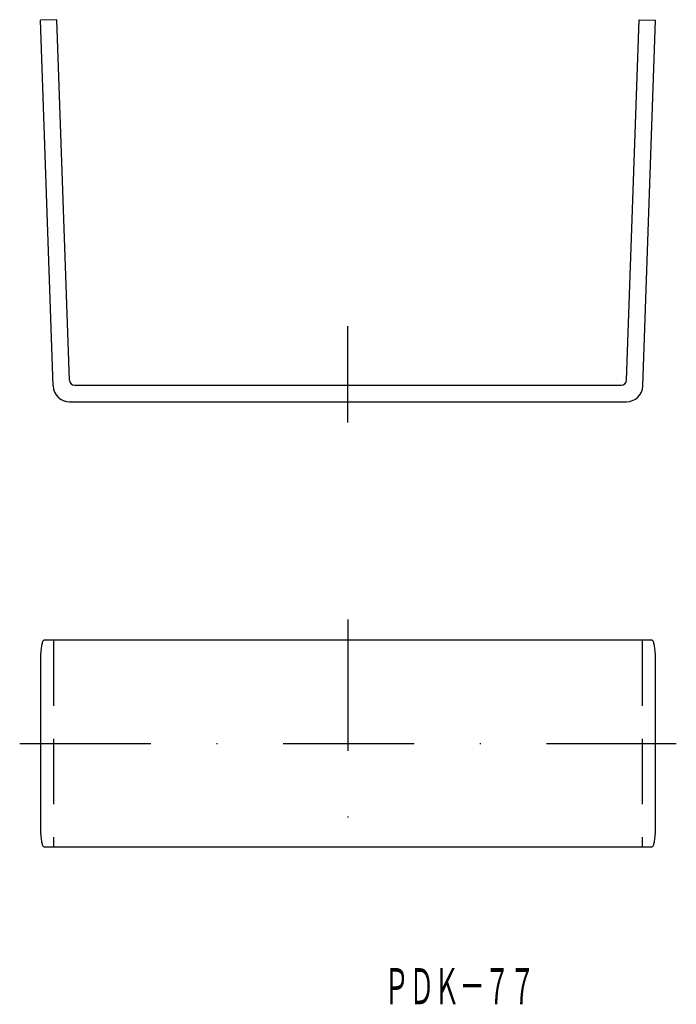
# Model space of a CAD drawing. Extents: x 329.4 to 393, y -515.3 to -419.9.
import ezdxf
from ezdxf.enums import TextEntityAlignment as Align

# ---------------------------------------------------------------- set-up
doc = ezdxf.new("R2010")
doc.units = 0
doc.linetypes.add('DASHDOT', pattern=[25.4, 12.7, -6.35, 0, -6.35])
doc.linetypes.add('HIDDEN', pattern=[9.525, 6.35, -3.175])
doc.layers.add('1', color=7, linetype='CONTINUOUS')
doc.styles.add('MDRAFSTD', font='TXT', dxfattribs={"bigfont": 'BIGFONT'})

msp = doc.modelspace()

# ---------------------------------------------------------------- linework, layer by layer
at = {"layer": '1', "color": 7, "linetype": 'CONTINUOUS'}
for p, q in [((333.028, -419.927), (331.429, -419.983)), ((332.665, -455.383), (331.429, -419.983)), ((334.248, -454.845), (333.028, -419.927)), ((388.191, -454.845), (389.41, -419.927)), ((389.41, -419.927), (391.009, -419.983)), ((389.773, -455.383), (391.009, -419.983)), ((334.747, -455.327), (387.691, -455.327)), ((334.264, -456.927), (388.174, -456.927)), ((390.664, -480.017), (331.777, -480.017)), ((331.429, -482.017), (331.429, -498.017)), ((391.011, -498.017), (391.011, -482.017)), ((331.777, -500.017), (390.664, -500.017))]:
    msp.add_line(p, q, dxfattribs=at)
at = {"layer": '1', "color": 7, "linetype": 'DASHDOT'}
for p, q in [((361.219, -458.927), (361.219, -449.601)), ((361.219, -478.017), (361.219, -502.017)), ((329.429, -490.017), (393.011, -490.017))]:
    msp.add_line(p, q, dxfattribs=at)
at = {"layer": '1', "color": 7, "linetype": 'HIDDEN'}
for p, q in [((332.719, -480.017), (332.719, -500.017)), ((389.719, -480.017), (389.719, -500.017))]:
    msp.add_line(p, q, dxfattribs=at)
at = {"layer": '1', "color": 7, "linetype": 'CONTINUOUS'}
for centre, radius, start, end in [((334.264, -455.327), 1.6, 182, 270), ((334.747, -454.827), 0.5, 182, 270), ((387.691, -454.827), 0.5, 270, 358), ((388.174, -455.327), 1.6, 270, 358), ((334.018, -481.004), 2.519, 162.06733, 170.84111), ((331.918, -480.284), 0.302, 117.91533, 169.40935), ((390.523, -480.284), 0.302, 10.59065, 62.08467), ((388.423, -481.004), 2.519, 9.15889, 17.93267), ((341.943, -482), 10.514, 175.21279, 180.09241), ((337.72, -481.642), 6.275, 170.47392, 175.25816), ((384.721, -481.642), 6.275, 4.74184, 9.52608), ((380.497, -482), 10.514, 359.90759, 4.78721), ((341.943, -498.034), 10.514, 179.90759, 184.78721), ((380.497, -498.034), 10.514, 355.21279, 0.09241), ((337.72, -498.393), 6.275, 184.74184, 189.52608), ((334.018, -499.031), 2.519, 189.15889, 197.93267), ((388.423, -499.031), 2.519, 342.06733, 350.84111), ((384.721, -498.393), 6.275, 350.47392, 355.25816), ((331.918, -499.751), 0.302, 190.59065, 242.08467), ((390.523, -499.751), 0.302, 297.91533, 349.40935)]:
    msp.add_arc(centre, radius, start, end, dxfattribs=at)

# ---------------------------------------------------------------- texts
at = {"layer": '1', "color": 7, "linetype": 'CONTINUOUS', "style": 'MDRAFSTD', "oblique": 15, "width": 0.608968}
msp.add_text('ＰＤＫ－７７', height=3.5, dxfattribs=at).set_placement((364.717, -515.261), (379.317, -515.261), align=Align.FIT)

doc.saveas('drawing.dxf')
